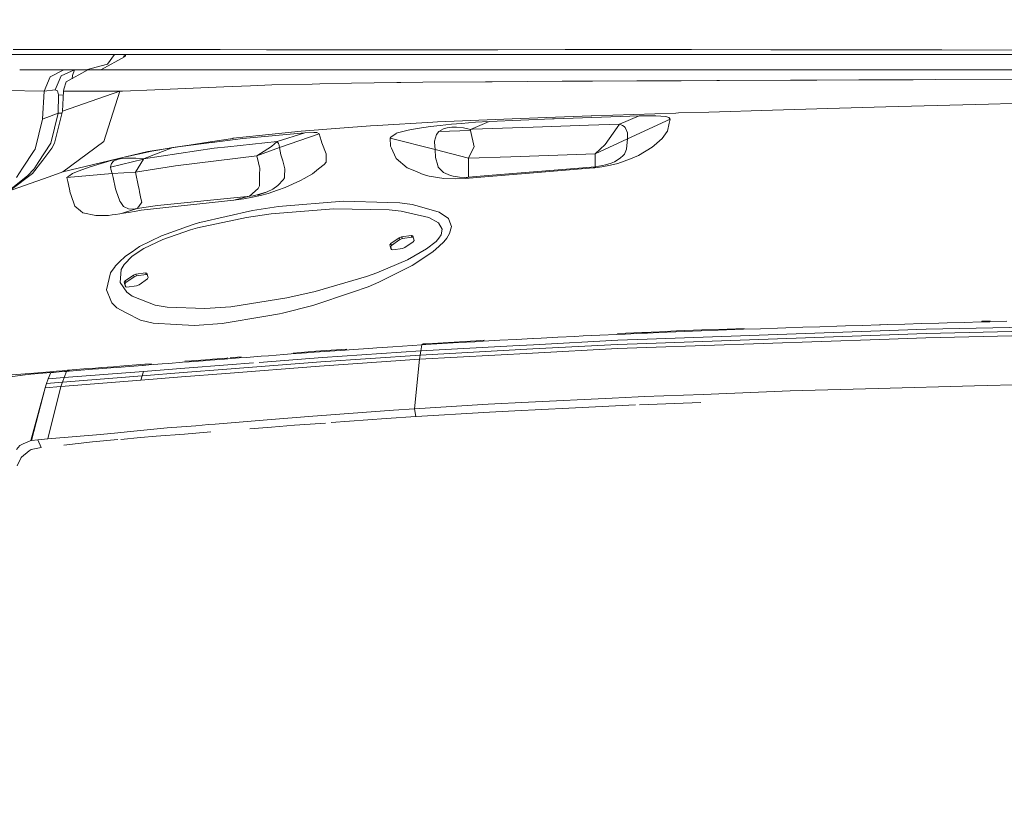
# Model space of a CAD drawing. Units: millimetres. Extents: x -1518 to 1525, y -343 to 4367.
# Drawn here: x -887 to -503, y 2839 to 3150 of the extents above; entities that cross this region are included whole.
import ezdxf

# ---------------------------------------------------------------- set-up
doc = ezdxf.new("R2010")
doc.units = ezdxf.units.MM
doc.layers.add('1', color=7, linetype='Continuous', true_color=0xffffff)
doc.styles.add('blockfont', font='simplex.shx')
doc.dimstyles.get("Standard").update_dxf_attribs({"dimtxt": 0.18, "dimasz": 0.18, "dimexe": 0.18, "dimexo": 0.0625, "dimgap": 0.09, "dimtad": 0, "dimtih": 1, "dimtoh": 1, "dimdec": 4, "dimzin": 0, "dimdsep": 46, "dimtxsty": 'Standard', "dimcen": 0.09, "dimadec": 0, "dimazin": 0, "dimtfac": 1, "dimtdec": 4, "dimtofl": 0, "dimtmove": 0, "dimatfit": 3, "dimfxl": 1, "dimtolj": 1, "dimtzin": 0, "dimarcsym": 0})

# ---------------------------------------------------------------- blocks, each defined once
blk = doc.blocks.new('_U1')
at = {"layer": '1', "color": 18, "lineweight": 13}
for p, q in [((58.393989, 4367.076344), (33.393989, 4367.076344)), ((33.393989, 4367.076344), (33.393989, 4273.326344)), ((290.060656, 4367.076344), (265.060656, 4367.076344)), ((290.060656, 4273.326344), (290.060656, 4367.076344)), ((-1518.455327, 2644.587626), (-1518.455327, 4323.376344)), ((1524.514139, 2644.587387), (1524.514139, 4323.376344)), ((-1518.455327, 4320.201344), (-285.589344, 4320.201344)), ((1524.514139, 4320.201344), (291.648156, 4320.201344)), ((33.393989, 4273.326344), (58.393989, 4273.326344)), ((265.060656, 4273.326344), (290.060656, 4273.326344))]:
    blk.add_line(p, q, dxfattribs=at)
at = {"layer": '1', "color": 18, "lineweight": 70}
for points in [[(-1518.455327, 4320.201344), (-1468.455376, 4333.598804), (-1468.455277, 4306.803885)], [(1524.514139, 4320.201344), (1474.514188, 4306.803885), (1474.514089, 4333.598804)]]:
    blk.add_solid(points, dxfattribs=at)
at = {"layer": '1', "color": 18, "linetype": 'Continuous', "lineweight": 13, "char_height": 50, "attachment_point": 7, "line_spacing_factor": 0.903614, "style": 'blockfont'}
for s, insert in [('\\W1.2899;119.8', (-281.351844, 4281.305511)), ('\\W1.1591;3043', (57.918989, 4281.305511))]:
    blk.add_mtext(s, dxfattribs=dict(at, insert=insert))
blk = doc.blocks.new('_U2')
at = {"layer": '1', "color": 18, "lineweight": 13}
for p, q in [((55.364524, 4047.076344), (30.364524, 4047.076344)), ((30.364524, 4047.076344), (30.364524, 3953.326344)), ((287.03119, 4047.076344), (262.03119, 4047.076344)), ((287.03119, 3953.326344), (287.03119, 4047.076344)), ((-1290.483773, 1542.316665), (-1290.483773, 4003.376344)), ((1290.483654, 1542.316665), (1290.483654, 4003.376344)), ((-1290.483773, 4000.201344), (-288.61881, 4000.201344)), ((1290.483654, 4000.201344), (288.61869, 4000.201344)), ((30.364524, 3953.326344), (55.364524, 3953.326344)), ((262.03119, 3953.326344), (287.03119, 3953.326344))]:
    blk.add_line(p, q, dxfattribs=at)
at = {"layer": '1', "color": 18, "lineweight": 70}
for points in [[(-1290.483773, 4000.201344), (-1240.483822, 4013.598804), (-1240.483724, 3986.803885)], [(1290.483654, 4000.201344), (1240.483703, 3986.803885), (1240.483604, 4013.598804)]]:
    blk.add_solid(points, dxfattribs=at)
at = {"layer": '1', "color": 18, "linetype": 'Continuous', "lineweight": 13, "char_height": 50, "attachment_point": 7, "line_spacing_factor": 0.903614, "style": 'blockfont'}
for s, insert in [('\\W1.2899;101.6', (-284.38131, 3961.305511)), ('\\W1.2570;2581', (54.889524, 3961.305511))]:
    blk.add_mtext(s, dxfattribs=dict(at, insert=insert))

msp = doc.modelspace()

# ---------------------------------------------------------------- linework, layer by layer
at = {"layer": '1', "color": 18, "linetype": 'Continuous', "lineweight": 13}
for p, q in [((-891.937256, 3136.000037), (-873.13807, 3136.000037)), ((-889.201641, 3137.926221), (-874.902308, 3137.934565)), ((-874.902308, 3137.934565), (-870.641589, 3137.947917)), ((-873.13807, 3136.000037), (-853.78021, 3136.000037)), ((-870.641589, 3137.947917), (-855.634689, 3137.994885)), ((-855.634689, 3137.994885), (-844.621181, 3137.989402)), ((-855.049908, 3130.000114), (-845.550716, 3135.308742)), ((-853.78021, 3136.000037), (-823.300064, 3136.000037)), ((-849.738618, 3136.000037), (-852.452219, 3132.321357)), ((-845.975161, 3135.336876), (-846.188952, 3134.952064)), ((-845.753742, 3136.000037), (-845.975161, 3135.336876)), ((-845.29986, 3136.000037), (-845.550716, 3135.308742)), ((-825.200856, 3137.979626), (-844.621181, 3137.989402)), ((-825.200856, 3137.979626), (-808.479846, 3137.945533)), ((-823.300064, 3136.000037), (-806.576967, 3136.000037)), ((-808.479846, 3137.945533), (-790.346801, 3137.908816)), ((-806.576967, 3136.000037), (-783.031583, 3136.000037)), ((-784.918785, 3137.897849), (-790.346801, 3137.908816)), ((-784.918785, 3137.897849), (-759.892881, 3137.881875)), ((-783.031583, 3136.000037), (-758.041978, 3136.000037)), ((-759.892881, 3137.881875), (-754.637957, 3137.884974)), ((-758.041978, 3136.000037), (-730.158865, 3136.000037)), ((-731.956184, 3137.897849), (-754.637957, 3137.884974)), ((-731.956184, 3137.897849), (-705.528498, 3137.910723)), ((-730.158865, 3136.000037), (-698.406518, 3136.000037)), ((-700.126767, 3137.913346), (-705.528498, 3137.910723)), ((-700.126767, 3137.913346), (-673.844576, 3137.938142)), ((-698.406518, 3136.000037), (-664.386094, 3136.000037)), ((-666.016757, 3137.945533), (-673.844576, 3137.938142)), ((-666.016757, 3137.945533), (-636.571646, 3137.941003)), ((-664.386094, 3136.000037), (-623.096585, 3136.000037)), ((-624.610722, 3137.939095), (-636.571646, 3137.941003)), ((-624.610722, 3137.939095), (-593.578637, 3137.910008)), ((-623.096585, 3136.000037), (-576.905608, 3136.000037)), ((-578.291953, 3137.895465), (-593.578637, 3137.910008)), ((-578.291953, 3137.895465), (-544.843495, 3137.848496)), ((-576.905608, 3136.000037), (-525.669813, 3136.000037)), ((-526.922703, 3137.823224), (-544.843495, 3137.848496)), ((-526.922703, 3137.823224), (-490.46126, 3137.766719)), ((-525.669813, 3136.000037), (-468.118787, 3136.000037)), ((-860.796034, 3130.000114), (-852.452219, 3132.321357)), ((-886.686151, 3130.000114), (-885.317326, 3130.000114)), ((-869.187415, 3130.000114), (-885.317326, 3130.000114)), ((-874.826849, 3127.375126), (-877.090156, 3121.684551)), ((-874.826849, 3127.375126), (-874.588609, 3127.497673)), ((-874.588609, 3127.497673), (-869.773567, 3129.975795)), ((-870.476604, 3127.751589), (-872.817755, 3122.23792)), ((-865.301013, 3130.000114), (-870.476604, 3127.751589)), ((-869.773567, 3129.975795), (-869.187415, 3130.000114)), ((-865.301013, 3130.000114), (-869.187415, 3130.000114)), ((-860.102952, 3130.000114), (-868.501186, 3125.303268)), ((-866.111755, 3127.806902), (-866.254525, 3126.559749)), ((-865.301013, 3130.000114), (-866.111755, 3127.806902)), ((-860.796034, 3130.000114), (-865.301013, 3130.000114)), ((-860.796034, 3130.000114), (-860.796034, 3129.612497)), ((-848.718584, 3130.000114), (-860.102952, 3130.000114)), ((-848.718584, 3130.000114), (-825.64342, 3130.000114)), ((-825.64342, 3130.000114), (-799.2419, 3130.000114)), ((-799.2419, 3130.000114), (-765.397131, 3130.000114)), ((-765.397131, 3130.000114), (-731.139362, 3130.000114)), ((-731.139362, 3130.000114), (-696.673572, 3130.000114)), ((-696.673572, 3130.000114), (-659.831464, 3130.000114)), ((-659.831464, 3130.000114), (-623.336613, 3130.000114)), ((-623.336613, 3130.000114), (-581.104755, 3130.000114)), ((-581.104755, 3130.000114), (-533.706725, 3130.000114)), ((-533.706725, 3130.000114), (-481.768847, 3130.000114)), ((-868.501186, 3125.303268), (-869.499385, 3122.462988)), ((-833.996594, 3122.262239), (-806.988358, 3123.388529)), ((-806.988358, 3123.388529), (-796.638608, 3123.820066)), ((-788.355947, 3124.165535), (-796.638608, 3123.820066)), ((-772.521317, 3124.494314), (-788.355947, 3124.165535)), ((-772.521317, 3124.494314), (-769.534826, 3124.556303)), ((-757.28333, 3124.810695), (-769.534826, 3124.556303)), ((-739.545465, 3125.048637), (-757.28333, 3124.810695)), ((-739.545465, 3125.048637), (-737.919688, 3125.070572)), ((-729.342222, 3125.185728), (-737.919688, 3125.070572)), ((-729.342222, 3125.185728), (-704.983354, 3125.404358)), ((-703.327239, 3125.41914), (-704.983354, 3125.404358)), ((-702.345669, 3125.427961), (-703.327239, 3125.41914)), ((-702.345669, 3125.427961), (-675.041795, 3125.600815)), ((-675.041795, 3125.600815), (-665.674567, 3125.645399)), ((-663.209319, 3125.65732), (-665.674567, 3125.645399)), ((-663.209319, 3125.65732), (-645.933092, 3125.739813)), ((-628.602147, 3125.813961), (-645.933092, 3125.739813)), ((-628.602147, 3125.813961), (-614.718854, 3125.873327)), ((-613.660932, 3125.877857), (-614.718854, 3125.873327)), ((-585.90436, 3125.993252), (-613.660932, 3125.877857)), ((-575.634241, 3126.035928), (-585.90436, 3125.993252)), ((-575.634241, 3126.035928), (-559.231222, 3126.105547)), ((-559.231222, 3126.105547), (-538.038015, 3126.195192)), ((-529.361665, 3126.231909), (-538.038015, 3126.195192)), ((-529.361665, 3126.231909), (-498.816609, 3126.344919)), ((-877.090156, 3121.684551), (-892.380178, 3122.000217)), ((-877.090156, 3121.684551), (-877.75141, 3110.866308)), ((-872.817755, 3122.23792), (-877.090156, 3121.684551)), ((-872.817755, 3122.23792), (-871.954322, 3121.872186)), ((-871.954322, 3121.872186), (-871.499419, 3120.246648)), ((-871.499419, 3120.246648), (-871.670663, 3113.185644)), ((-869.673809, 3120.138368), (-871.499419, 3120.246648)), ((-870.03994, 3113.877535), (-869.583905, 3121.675729)), ((-847.59289, 3121.675729), (-870.03994, 3113.877535)), ((-869.583905, 3121.675729), (-869.499385, 3122.462988)), ((-856.943071, 3121.675729), (-869.583905, 3121.675729)), ((-847.59289, 3121.675729), (-856.943071, 3121.675729)), ((-853.879988, 3102.04792), (-847.59289, 3121.675729)), ((-847.5402, 3121.678829), (-847.59289, 3121.675729)), ((-846.565962, 3121.738195), (-847.5402, 3121.678829)), ((-833.996594, 3122.262239), (-846.565962, 3121.738195)), ((-548.737705, 3115.666151), (-571.39039, 3114.992141)), ((-523.792684, 3116.316557), (-548.737705, 3115.666151)), ((-508.706808, 3116.709947), (-523.792684, 3116.316557)), ((-508.706808, 3116.709947), (-499.479175, 3116.950512)), ((-874.994874, 3111.907482), (-877.520859, 3110.946417)), ((-871.670663, 3113.185644), (-874.994874, 3111.907482)), ((-871.670663, 3113.185644), (-874.575436, 3101.490736)), ((-873.159587, 3101.451873), (-870.03994, 3113.877535)), ((-870.234974, 3113.100709), (-871.670663, 3113.185644)), ((-663.686872, 3112.116337), (-681.112885, 3111.484766)), ((-644.952238, 3112.091779), (-678.138077, 3110.963344)), ((-663.449526, 3112.123966), (-663.686872, 3112.116337)), ((-630.631745, 3113.191604), (-663.449526, 3112.123966)), ((-644.952238, 3112.091779), (-652.652383, 3108.896732)), ((-639.854968, 3112.168073), (-644.952238, 3112.091779)), ((-638.530433, 3112.1459), (-639.854968, 3112.168073)), ((-634.554029, 3111.795664), (-638.530433, 3112.1459)), ((-629.663348, 3113.221407), (-630.631745, 3113.191604)), ((-617.843032, 3113.584995), (-629.663348, 3113.221407)), ((-593.014896, 3114.348888), (-617.843032, 3113.584995)), ((-571.39039, 3114.992141), (-593.014896, 3114.348888)), ((-880.67323, 3099.037647), (-877.75141, 3110.866308)), ((-877.75141, 3110.866308), (-877.520859, 3110.946417)), ((-749.847412, 3108.176946), (-761.79713, 3107.254266)), ((-747.234404, 3108.330011), (-749.847412, 3108.176946)), ((-725.431144, 3109.607219), (-747.234404, 3108.330011)), ((-722.634614, 3108.341932), (-726.406872, 3107.890129)), ((-723.676443, 3109.709978), (-725.431144, 3109.607219)), ((-694.591641, 3110.996246), (-723.676443, 3109.709978)), ((-718.261302, 3108.797073), (-722.634614, 3108.341932)), ((-714.287281, 3109.156847), (-718.261302, 3108.797073)), ((-708.796918, 3109.578371), (-714.287281, 3109.156847)), ((-703.500748, 3109.905719), (-710.813999, 3106.836557)), ((-703.500748, 3109.905719), (-708.796918, 3109.578371)), ((-678.756773, 3110.937595), (-703.500748, 3109.905719)), ((-681.112885, 3111.484766), (-694.591641, 3110.996246)), ((-686.311543, 3107.744693), (-664.736331, 3108.483076)), ((-678.756773, 3110.937595), (-678.138077, 3110.963344)), ((-652.652383, 3108.896732), (-664.736331, 3108.483076)), ((-652.652383, 3108.896732), (-653.54836, 3107.498407)), ((-652.652383, 3108.896732), (-651.510239, 3108.304023)), ((-651.510239, 3108.304023), (-650.866687, 3107.969999)), ((-650.866687, 3107.969999), (-650.468111, 3107.558965)), ((-632.897913, 3110.790729), (-649.470627, 3103.167534)), ((-633.437991, 3111.441612), (-634.554029, 3111.795664)), ((-633.980334, 3106.101513), (-633.267522, 3109.18951)), ((-633.437991, 3111.441612), (-632.897913, 3110.790729)), ((-633.267522, 3109.18951), (-632.897913, 3110.790729)), ((-793.191016, 3104.388714), (-803.37435, 3103.327274)), ((-775.460422, 3105.457067), (-799.621701, 3103.252411)), ((-793.191016, 3104.388714), (-776.860833, 3106.090784)), ((-775.460422, 3105.457067), (-786.180019, 3102.068901)), ((-769.824922, 3105.139494), (-785.376728, 3099.702835)), ((-761.79713, 3107.254266), (-776.860833, 3106.090784)), ((-771.885812, 3105.614185), (-775.460422, 3105.457067)), ((-770.793259, 3105.548143), (-771.885812, 3105.614185)), ((-769.824922, 3105.139494), (-770.793259, 3105.548143)), ((-769.824922, 3105.139494), (-769.070029, 3102.442503)), ((-741.824389, 3103.731632), (-739.856541, 3105.249166)), ((-739.782512, 3105.306148), (-739.856541, 3105.249166)), ((-739.782512, 3105.306148), (-735.168219, 3106.520891)), ((-735.168219, 3106.520891), (-731.661797, 3107.140064)), ((-731.661797, 3107.140064), (-726.406872, 3107.890129)), ((-724.815786, 3102.27108), (-724.07037, 3104.796648)), ((-724.07037, 3104.796648), (-723.136246, 3105.952024)), ((-723.136246, 3105.952024), (-721.369505, 3107.033014)), ((-710.728109, 3106.424331), (-723.136246, 3105.952024)), ((-721.369505, 3107.033014), (-719.902217, 3107.465267)), ((-719.902217, 3107.465267), (-718.040168, 3107.691526)), ((-718.040168, 3107.691526), (-716.223061, 3107.683897)), ((-716.223061, 3107.683897), (-713.547707, 3107.38945)), ((-710.813999, 3106.836557), (-713.547707, 3107.38945)), ((-710.064232, 3106.864214), (-710.813999, 3106.836557)), ((-710.813999, 3106.836557), (-710.728109, 3106.424331)), ((-710.728109, 3106.424331), (-709.399223, 3100.045919)), ((-710.064232, 3106.864214), (-690.489531, 3107.589721)), ((-690.489531, 3107.589721), (-686.311543, 3107.744693)), ((-658.286989, 3100.878), (-653.54836, 3107.498407)), ((-650.468111, 3107.558965), (-649.58322, 3105.42345)), ((-649.562478, 3105.187893), (-649.58322, 3105.42345)), ((-649.562478, 3105.187893), (-649.482131, 3104.273557)), ((-649.470627, 3103.167534), (-649.482131, 3104.273557)), ((-634.083033, 3105.956316), (-636.012077, 3103.229284)), ((-633.980334, 3106.101513), (-634.083033, 3105.956316)), ((-879.442453, 3093.943834), (-874.575436, 3101.490736)), ((-873.159587, 3101.451873), (-874.159396, 3099.425792)), ((-869.802177, 3090.23714), (-853.880167, 3102.047443)), ((-853.879988, 3102.04792), (-853.880167, 3102.047443)), ((-820.605993, 3100.698471), (-836.719096, 3098.240137)), ((-811.896861, 3101.667404), (-826.958895, 3099.722147)), ((-826.958895, 3099.722147), (-820.605993, 3100.698471)), ((-812.312543, 3101.963758), (-820.605993, 3100.698471)), ((-803.510666, 3103.306532), (-812.312543, 3101.963758)), ((-811.617672, 3101.703405), (-811.896861, 3101.667404)), ((-811.617672, 3101.703405), (-799.621701, 3103.252411)), ((-805.459678, 3100.006818), (-786.180019, 3102.068901)), ((-803.37435, 3103.327274), (-803.510666, 3103.306532)), ((-787.258267, 3101.120233), (-788.496852, 3100.083828)), ((-786.180019, 3102.068901), (-787.258267, 3101.120233)), ((-786.180019, 3102.068901), (-785.976231, 3101.732731)), ((-785.976231, 3101.732731), (-785.72166, 3101.312399)), ((-785.72166, 3101.312399), (-785.577655, 3101.074695)), ((-785.577655, 3101.074695), (-785.48032, 3100.541591)), ((-785.48032, 3100.541591), (-785.376728, 3099.702835)), ((-768.759549, 3101.617336), (-769.070029, 3102.442503)), ((-768.759549, 3101.617336), (-767.134368, 3097.297907)), ((-742.194116, 3103.446483), (-741.824389, 3103.731632)), ((-742.194116, 3103.446483), (-741.982698, 3100.205421)), ((-742.194116, 3103.446483), (-724.615097, 3099.018335)), ((-724.815786, 3102.27108), (-724.7895, 3101.84431)), ((-724.615097, 3099.018335), (-724.7895, 3101.84431)), ((-649.470627, 3103.167534), (-662.185848, 3097.269058)), ((-662.185848, 3097.269058), (-658.286989, 3100.878)), ((-649.870515, 3099.047661), (-649.470627, 3103.167534)), ((-639.868259, 3099.882126), (-639.07969, 3100.566625)), ((-636.012077, 3103.229284), (-639.07969, 3100.566625)), ((-885.527432, 3091.692209), (-881.007552, 3098.531723)), ((-880.67323, 3099.037647), (-881.007552, 3098.531723)), ((-877.668321, 3094.808817), (-874.159396, 3099.425792)), ((-836.719096, 3098.240137), (-869.802177, 3090.23714)), ((-844.04254, 3096.373558), (-841.1237, 3097.035408)), ((-840.517223, 3097.168445), (-841.1237, 3097.035408)), ((-835.129917, 3098.28186), (-840.517223, 3097.168445)), ((-826.958895, 3099.722147), (-838.442862, 3095.265865)), ((-838.442862, 3095.265865), (-810.751855, 3099.440813)), ((-832.759619, 3098.732233), (-835.129917, 3098.28186)), ((-826.958895, 3099.722147), (-832.759619, 3098.732233)), ((-825.864792, 3092.628002), (-794.154763, 3096.484184)), ((-810.751855, 3099.440813), (-805.459678, 3100.006818)), ((-788.496852, 3100.083828), (-794.154763, 3096.484184)), ((-785.376728, 3099.702835), (-794.154763, 3096.484184)), ((-794.154763, 3096.484184), (-793.487608, 3093.712091)), ((-785.376728, 3099.702835), (-784.731805, 3096.946716)), ((-784.731805, 3096.946716), (-784.056664, 3094.561815)), ((-767.134368, 3097.297907), (-767.142057, 3096.21787)), ((-741.982698, 3100.205421), (-741.652608, 3099.477291)), ((-741.652608, 3099.477291), (-739.943564, 3095.706939)), ((-724.615097, 3099.018335), (-711.58272, 3095.52598)), ((-724.454522, 3095.909357), (-724.615097, 3099.018335)), ((-711.58272, 3095.52598), (-710.235119, 3098.315477)), ((-709.399223, 3100.045919), (-710.235119, 3098.315477)), ((-662.185848, 3097.269058), (-695.000708, 3096.120357)), ((-662.170053, 3094.401836), (-662.185848, 3097.269058)), ((-651.266336, 3096.652269), (-652.346015, 3095.553636)), ((-650.716722, 3097.211361), (-651.266336, 3096.652269)), ((-649.870515, 3099.047661), (-650.716722, 3097.211361)), ((-645.296395, 3096.679926), (-648.353457, 3095.297336)), ((-639.868259, 3099.882126), (-645.296395, 3096.679926)), ((-881.648242, 3089.571953), (-877.668321, 3094.808817)), ((-879.442453, 3093.943834), (-880.798161, 3091.841697)), ((-854.914963, 3093.549251), (-859.24542, 3092.216015)), ((-854.914963, 3093.549251), (-852.263808, 3094.297647)), ((-850.429595, 3094.790697), (-852.263808, 3094.297647)), ((-851.248801, 3092.227459), (-850.913942, 3093.557834)), ((-851.22335, 3092.067003), (-838.442802, 3095.225811)), ((-850.913942, 3093.557834), (-850.067854, 3094.391823)), ((-848.270357, 3095.347881), (-850.429595, 3094.790697)), ((-850.067854, 3094.391823), (-849.364042, 3094.766617)), ((-849.364042, 3094.766617), (-848.808825, 3094.977379)), ((-848.808825, 3094.977379), (-848.0919, 3095.181226)), ((-846.406579, 3095.810175), (-848.270357, 3095.347881)), ((-848.0919, 3095.181226), (-847.423136, 3095.32237)), ((-847.423136, 3095.32237), (-846.514463, 3095.458746)), ((-846.514463, 3095.458746), (-845.308363, 3095.567226)), ((-844.04254, 3096.373558), (-846.406579, 3095.810175)), ((-845.308363, 3095.567226), (-845.047176, 3095.58177)), ((-845.047176, 3095.58177), (-842.586815, 3095.60132)), ((-842.586815, 3095.60132), (-841.431737, 3095.549345)), ((-838.442802, 3095.225811), (-841.550708, 3090.12413)), ((-838.442862, 3095.265865), (-841.431737, 3095.549345)), ((-838.442862, 3095.265865), (-838.442802, 3095.225811)), ((-825.864792, 3092.628002), (-831.646562, 3091.705084)), ((-793.487608, 3093.712091), (-793.089449, 3092.057705)), ((-784.056664, 3094.561815), (-783.174574, 3091.446399)), ((-767.823815, 3093.159198), (-770.040333, 3091.383218)), ((-767.157614, 3094.034195), (-767.823815, 3093.159198)), ((-767.142057, 3096.21787), (-767.157614, 3094.034195)), ((-739.943564, 3095.706939), (-739.81303, 3095.41893)), ((-735.462427, 3091.850519), (-739.81303, 3095.41893)), ((-723.548472, 3092.676401), (-724.454522, 3095.909357)), ((-723.548472, 3092.676401), (-723.385274, 3092.094183)), ((-695.000708, 3096.120357), (-711.58272, 3095.52598)), ((-711.536109, 3090.042829), (-711.58272, 3095.52598)), ((-662.15837, 3092.279195), (-662.170053, 3094.401836)), ((-659.257889, 3092.672348), (-660.72613, 3092.406988)), ((-659.543157, 3092.179775), (-656.116247, 3092.830419)), ((-658.076823, 3092.961073), (-659.257889, 3092.672348)), ((-655.950844, 3093.659401), (-658.076823, 3092.961073)), ((-653.350115, 3093.547582), (-656.116247, 3092.830419)), ((-654.652834, 3094.212293), (-655.950844, 3093.659401)), ((-652.346015, 3095.553636), (-654.652834, 3094.212293)), ((-648.353457, 3095.297336), (-653.350115, 3093.547582)), ((-881.648242, 3089.571953), (-890.203714, 3083.219051)), ((-890.046179, 3083.604335), (-883.480728, 3088.875532)), ((-887.937427, 3088.045358), (-885.527432, 3091.692209)), ((-883.480728, 3088.875532), (-881.133556, 3091.321468)), ((-883.480728, 3088.875532), (-883.473873, 3088.871002)), ((-883.070757, 3088.515658), (-883.473873, 3088.871002)), ((-881.133556, 3091.321468), (-880.798161, 3091.841697)), ((-869.802177, 3090.23714), (-875.121355, 3088.341474)), ((-868.24739, 3088.057995), (-850.587666, 3089.647293)), ((-867.471874, 3088.612318), (-866.117299, 3089.580536)), ((-866.117299, 3089.580536), (-863.829851, 3090.574741)), ((-863.829851, 3090.574741), (-859.24542, 3092.216015)), ((-851.22335, 3092.067003), (-851.248801, 3092.227459)), ((-851.0952, 3091.258526), (-851.22335, 3092.067003)), ((-851.0952, 3091.258526), (-850.587666, 3089.647293)), ((-850.587666, 3089.647293), (-841.550708, 3090.12413)), ((-850.587666, 3089.647293), (-850.249887, 3088.043928)), ((-831.646562, 3091.705084), (-841.550708, 3090.12413)), ((-841.550708, 3090.12413), (-840.267837, 3084.378481)), ((-793.1602, 3084.741354), (-793.084085, 3088.931083)), ((-793.031693, 3091.817617), (-793.089449, 3092.057705)), ((-793.031693, 3091.817617), (-793.084085, 3088.931083)), ((-783.358037, 3088.463306), (-783.174574, 3091.446399)), ((-772.401333, 3089.491367), (-775.655687, 3087.654352)), ((-772.401333, 3089.491367), (-770.040333, 3091.383218)), ((-732.488453, 3090.59596), (-735.462427, 3091.850519)), ((-729.216456, 3089.215517), (-732.488453, 3090.59596)), ((-726.864755, 3088.589191), (-729.216456, 3089.215517)), ((-721.381843, 3089.980602), (-723.385274, 3092.094183)), ((-718.590915, 3088.763475), (-721.381843, 3089.980602)), ((-717.553496, 3088.509798), (-718.590915, 3088.763475)), ((-711.533904, 3089.789629), (-711.536109, 3090.042829)), ((-711.52699, 3088.800192), (-711.533904, 3089.789629)), ((-711.522698, 3088.187933), (-711.52699, 3088.800192)), ((-703.922689, 3088.83357), (-711.522698, 3088.187933)), ((-687.710822, 3089.746237), (-705.189288, 3088.304281)), ((-662.148297, 3092.246294), (-703.922689, 3088.83357)), ((-662.849426, 3091.797352), (-687.710822, 3089.746237)), ((-662.849426, 3091.797352), (-662.148297, 3092.246294)), ((-662.281871, 3091.845989), (-662.849426, 3091.797352)), ((-662.281871, 3091.845989), (-659.543157, 3092.179775)), ((-662.156463, 3092.273235), (-662.15837, 3092.279195)), ((-662.148297, 3092.246294), (-662.156463, 3092.273235)), ((-661.903739, 3092.267275), (-662.148297, 3092.246294)), ((-660.72613, 3092.406988), (-661.903739, 3092.267275)), ((-875.121355, 3088.341474), (-889.617622, 3083.175659)), ((-868.24739, 3088.057995), (-867.471874, 3088.612318)), ((-867.883325, 3086.437702), (-868.24739, 3088.057995)), ((-867.271602, 3083.469629), (-867.883325, 3086.437702)), ((-849.272966, 3083.68802), (-850.249887, 3088.043928)), ((-785.911441, 3084.861278), (-783.757389, 3087.233066)), ((-783.619165, 3087.50391), (-783.757389, 3087.233066)), ((-783.38933, 3087.954282), (-783.619165, 3087.50391)), ((-783.358037, 3088.463306), (-783.38933, 3087.954282)), ((-777.139127, 3086.816787), (-783.135116, 3084.132433)), ((-775.655687, 3087.654352), (-777.139127, 3086.816787)), ((-726.864755, 3088.589191), (-721.190453, 3087.667942)), ((-721.190453, 3087.667942), (-716.643214, 3087.467432)), ((-715.076983, 3088.163137), (-717.553496, 3088.509798)), ((-716.643214, 3087.467432), (-712.929249, 3087.639332)), ((-713.114083, 3088.104963), (-715.076983, 3088.163137)), ((-711.522698, 3088.187933), (-713.114083, 3088.104963)), ((-705.189288, 3088.304281), (-712.929249, 3087.639332)), ((-712.929249, 3087.639332), (-711.522698, 3088.187933)), ((-867.271602, 3083.469629), (-866.971552, 3082.013845)), ((-866.971552, 3082.013845), (-866.758525, 3081.418514)), ((-866.758525, 3081.418514), (-865.116239, 3076.829433)), ((-849.272966, 3083.68802), (-849.001825, 3082.871198)), ((-847.667634, 3078.852176), (-849.001825, 3082.871198)), ((-840.267837, 3084.378481), (-840.084255, 3083.556175)), ((-840.084255, 3083.556175), (-839.878798, 3082.515478)), ((-839.362025, 3079.89788), (-839.878798, 3082.515478)), ((-796.99558, 3080.785274), (-793.667972, 3083.777427)), ((-794.485748, 3081.100702), (-795.651555, 3080.909252)), ((-793.423891, 3081.336975), (-794.485748, 3081.100702)), ((-790.080607, 3082.457542), (-794.014692, 3081.237554)), ((-793.667972, 3083.777427), (-793.1602, 3084.741354)), ((-792.400599, 3081.618547), (-793.423891, 3081.336975)), ((-792.708695, 3081.028938), (-789.743364, 3081.844806)), ((-791.109145, 3082.050323), (-792.400599, 3081.618547)), ((-790.080607, 3082.457542), (-791.109145, 3082.050323)), ((-787.855029, 3083.558082), (-790.080607, 3082.457542)), ((-786.036551, 3083.047151), (-789.743364, 3081.844806)), ((-785.911441, 3084.861278), (-787.855029, 3083.558082)), ((-783.135116, 3084.132433), (-786.036551, 3083.047151)), ((-847.234987, 3078.244594), (-847.667634, 3078.852176)), ((-846.985996, 3077.894926), (-847.234986, 3078.244592)), ((-846.985996, 3077.894926), (-846.132815, 3076.696634)), ((-839.072645, 3078.432083), (-840.233445, 3076.722383)), ((-839.362025, 3079.89788), (-839.072645, 3078.432083)), ((-803.126335, 3079.240799), (-839.283407, 3075.257063)), ((-797.885597, 3080.694437), (-832.944393, 3077.116966)), ((-803.126335, 3079.240799), (-796.99558, 3080.785274)), ((-803.126335, 3079.240799), (-799.198091, 3079.707145)), ((-799.198091, 3079.707145), (-795.798421, 3080.318212)), ((-797.885597, 3080.694437), (-796.99558, 3080.785274)), ((-796.99558, 3080.785274), (-795.651555, 3080.909252)), ((-795.798421, 3080.318212), (-792.708695, 3081.028938)), ((-785.74127, 3076.678991), (-760.295451, 3078.769207)), ((-760.295451, 3078.769207), (-743.088782, 3078.269243)), ((-743.088782, 3078.269243), (-738.411069, 3078.133344)), ((-738.411069, 3078.133344), (-733.61063, 3077.501535)), ((-730.704546, 3076.704025), (-733.61063, 3077.501535)), ((-863.015711, 3075.023412), (-865.116239, 3076.829433)), ((-862.082303, 3074.220895), (-863.015711, 3075.023412)), ((-856.952071, 3073.191166), (-862.082303, 3074.220895)), ((-852.065146, 3073.282957), (-850.662149, 3073.472435)), ((-850.662129, 3073.472437), (-849.24011, 3073.664484)), ((-849.240099, 3073.664486), (-847.614922, 3073.883969)), ((-847.614897, 3073.883973), (-847.016156, 3073.964834)), ((-847.016156, 3073.964834), (-846.179881, 3074.225574)), ((-846.190579, 3074.102778), (-847.016156, 3073.964834)), ((-846.190531, 3074.102786), (-846.190572, 3074.10278)), ((-844.237983, 3074.429035), (-846.190528, 3074.102787)), ((-846.179874, 3074.225576), (-846.179832, 3074.225589)), ((-846.179829, 3074.22559), (-840.787053, 3075.906992)), ((-845.970697, 3076.62662), (-846.132815, 3076.696634)), ((-845.970651, 3076.6266), (-845.970679, 3076.626613)), ((-844.180167, 3075.853347), (-845.970648, 3076.626599)), ((-841.211021, 3074.934959), (-844.237983, 3074.429035)), ((-842.481554, 3075.737953), (-844.180167, 3075.853347)), ((-840.787053, 3075.906992), (-842.481554, 3075.737953)), ((-839.283407, 3075.257063), (-841.211021, 3074.934959)), ((-832.944393, 3077.116966), (-840.787053, 3075.906992)), ((-840.787053, 3075.906992), (-840.233445, 3076.722383)), ((-816.398323, 3070.516824), (-795.912266, 3075.122833)), ((-798.192859, 3072.496652), (-788.552642, 3073.90809)), ((-795.912266, 3075.122833), (-785.74127, 3076.678991)), ((-788.552642, 3073.90809), (-764.065146, 3075.867176)), ((-764.065146, 3075.867176), (-742.582798, 3075.428247)), ((-742.582798, 3075.428247), (-737.804353, 3074.907064)), ((-737.804353, 3074.907064), (-727.030933, 3072.476148)), ((-722.96077, 3074.579), (-730.704546, 3076.704025)), ((-722.96077, 3074.579), (-719.377875, 3072.011947)), ((-856.952071, 3073.191166), (-852.065146, 3073.282957)), ((-831.374049, 3065.350294), (-819.374502, 3069.645405)), ((-819.374502, 3069.645405), (-816.476107, 3070.494175)), ((-817.311525, 3068.387747), (-798.192859, 3072.496652)), ((-816.476107, 3070.494175), (-816.398323, 3070.516824)), ((-727.030933, 3072.476148), (-723.251104, 3070.376873)), ((-723.251104, 3070.376873), (-721.816301, 3067.937374)), ((-718.851328, 3070.641279), (-719.377875, 3072.011947)), ((-718.213141, 3068.980217), (-718.851328, 3070.641279)), ((-830.857515, 3063.909054), (-820.047975, 3067.6198)), ((-817.311525, 3068.387747), (-820.047975, 3067.6198)), ((-721.816301, 3067.937374), (-722.260892, 3065.693378)), ((-719.98173, 3064.431905), (-718.934894, 3066.152095)), ((-718.213141, 3068.980217), (-718.934894, 3066.152095)), ((-839.921117, 3061.103105), (-831.374049, 3065.350294)), ((-838.255703, 3060.348272), (-830.857515, 3063.909054)), ((-741.850615, 3062.253952), (-742.211282, 3061.726808)), ((-738.592446, 3064.517021), (-741.850615, 3062.253952)), ((-741.850615, 3062.253952), (-741.570115, 3061.581134)), ((-738.311946, 3063.844204), (-741.570115, 3061.581134)), ((-738.592446, 3064.517021), (-737.663627, 3064.885616)), ((-738.592446, 3064.517021), (-738.311946, 3063.844204)), ((-738.311946, 3063.844204), (-737.383127, 3064.212799)), ((-733.881176, 3065.416097), (-737.663627, 3064.885616)), ((-737.663627, 3064.885616), (-737.383127, 3064.212799)), ((-737.383127, 3064.212799), (-733.600736, 3064.74328)), ((-733.149409, 3062.997579), (-736.407578, 3060.73451)), ((-733.881176, 3065.416097), (-733.313024, 3065.257549)), ((-733.881176, 3065.416097), (-733.600736, 3064.74328)), ((-733.116484, 3064.607956), (-733.600736, 3064.74328)), ((-733.313024, 3065.257549), (-732.788742, 3063.524723)), ((-733.149409, 3062.997579), (-732.788742, 3063.524723)), ((-727.962911, 3060.157776), (-724.216402, 3063.132047)), ((-724.216402, 3063.132047), (-723.12814, 3064.340114)), ((-722.260892, 3065.693378), (-723.12814, 3064.340114)), ((-722.975135, 3061.305284), (-721.238196, 3062.888622)), ((-721.238196, 3062.888622), (-719.98173, 3064.431905)), ((-842.855513, 3059.100866), (-845.360577, 3057.391405)), ((-839.921117, 3061.103105), (-842.855513, 3059.100866)), ((-842.741728, 3057.31678), (-838.255703, 3060.348272)), ((-742.211282, 3061.726808), (-741.930783, 3061.053991)), ((-741.687, 3059.99422), (-742.211282, 3061.726808)), ((-741.930783, 3061.053991), (-741.570115, 3061.581134)), ((-741.930783, 3061.053991), (-741.603002, 3059.97078)), ((-741.118848, 3059.835672), (-741.687, 3059.99422)), ((-741.118848, 3059.835672), (-737.336397, 3060.366153)), ((-736.407578, 3060.73451), (-737.336397, 3060.366153)), ((-727.962911, 3060.157776), (-735.388815, 3055.968523)), ((-725.430012, 3059.067726), (-733.557999, 3053.676605)), ((-725.430012, 3059.067726), (-722.975135, 3061.305284)), ((-849.393686, 3053.46663), (-847.858235, 3054.960837)), ((-847.858233, 3054.960839), (-847.858218, 3054.960853)), ((-847.858217, 3054.960854), (-845.360577, 3057.391405)), ((-845.909715, 3054.118633), (-842.741728, 3057.31678)), ((-735.388815, 3055.968523), (-747.343957, 3050.896167)), ((-852.826416, 3044.269323), (-851.232423, 3050.795981)), ((-851.232417, 3050.796008), (-851.207256, 3050.899028)), ((-851.207256, 3050.899028), (-849.47902, 3053.383588)), ((-849.47902, 3053.383588), (-849.393694, 3053.466623)), ((-847.515047, 3047.094345), (-847.098768, 3052.171945)), ((-847.098768, 3052.171945), (-845.909715, 3054.118633)), ((-841.379046, 3050.341844), (-842.307866, 3049.973249)), ((-841.379046, 3050.341844), (-837.596655, 3050.872087)), ((-841.379046, 3050.341844), (-841.098607, 3049.668789)), ((-837.596655, 3050.872087), (-837.028444, 3050.713539)), ((-837.596655, 3050.872087), (-837.316155, 3050.19927)), ((-837.028444, 3050.713539), (-836.504161, 3048.980951)), ((-751.309872, 3049.46804), (-747.343957, 3050.896167)), ((-733.557999, 3053.676605), (-746.496856, 3047.216892)), ((-844.825447, 3043.272733), (-847.515047, 3047.094345)), ((-845.566034, 3047.71018), (-845.926702, 3047.183037)), ((-845.926702, 3047.183037), (-845.646262, 3046.510219)), ((-845.40242, 3045.450449), (-845.926702, 3047.183037)), ((-845.285594, 3047.037363), (-845.646262, 3046.510219)), ((-845.646262, 3046.510219), (-845.318525, 3045.427002)), ((-845.566034, 3047.71018), (-842.307866, 3049.973249)), ((-845.566034, 3047.71018), (-845.285594, 3047.037363)), ((-842.027426, 3049.300432), (-845.285594, 3047.037363)), ((-842.307866, 3049.973249), (-842.027426, 3049.300432)), ((-842.027426, 3049.300432), (-841.098607, 3049.668789)), ((-841.098607, 3049.668789), (-837.316155, 3050.19927)), ((-836.864829, 3048.453808), (-840.122998, 3046.190738)), ((-837.316155, 3050.19927), (-836.831936, 3050.064144)), ((-836.864829, 3048.453808), (-836.504161, 3048.980951)), ((-751.309872, 3049.46804), (-771.350682, 3043.575048)), ((-746.496856, 3047.216892), (-750.774562, 3045.418501)), ((-852.826416, 3044.269323), (-851.123154, 3040.119171)), ((-844.834268, 3045.291662), (-845.40242, 3045.450449)), ((-844.834268, 3045.291662), (-841.051817, 3045.822143)), ((-842.794299, 3041.769266), (-844.825447, 3043.272733)), ((-840.122998, 3046.190738), (-841.051817, 3045.822143)), ((-771.350682, 3043.575048), (-782.428801, 3041.08572)), ((-772.336066, 3038.082838), (-756.872177, 3043.344021)), ((-750.774562, 3045.418501), (-756.872177, 3043.344021)), ((-851.123154, 3040.119171), (-850.736141, 3039.176225)), ((-848.822474, 3037.162065), (-850.736141, 3039.176225)), ((-833.825052, 3038.264751), (-842.794299, 3041.769266)), ((-804.369152, 3037.651539), (-782.428801, 3041.08572)), ((-845.198214, 3035.312652), (-848.822474, 3037.162065)), ((-839.583576, 3032.447576), (-845.198214, 3035.312652)), ((-829.18185, 3037.422657), (-833.825052, 3038.264751)), ((-814.435422, 3036.90505), (-829.18185, 3037.422657)), ((-804.369152, 3037.651539), (-814.435422, 3036.90505)), ((-784.175515, 3035.073042), (-785.266936, 3034.887552)), ((-772.336066, 3038.082838), (-784.175515, 3035.073042)), ((-834.571958, 3031.264782), (-839.583576, 3032.447576)), ((-834.571958, 3031.264782), (-825.574458, 3030.734777)), ((-807.655156, 3031.08406), (-790.695965, 3033.96511)), ((-790.695965, 3033.96511), (-785.266936, 3034.887552)), ((-534.697652, 3031.059265), (-528.066695, 3031.246662)), ((-532.980621, 3028.819322), (-423.21355, 3031.249688)), ((-528.066695, 3031.246662), (-524.75065, 3031.33893)), ((-524.75065, 3031.33893), (-518.117368, 3031.51989)), ((-511.482716, 3031.696796), (-518.117368, 3031.51989)), ((-511.482716, 3031.696796), (-508.164883, 3031.784057)), ((-507.981837, 3032.119035), (-511.298418, 3032.032013)), ((-508.164883, 3031.784057), (-501.528144, 3031.956434)), ((-825.574458, 3030.734777), (-818.523943, 3030.319214)), ((-807.655156, 3031.08406), (-818.523943, 3030.319214)), ((-653.459013, 3027.183771), (-650.179982, 3027.330637)), ((-650.179982, 3027.330637), (-643.966556, 3027.602672)), ((-643.966556, 3027.602672), (-643.613994, 3027.617931)), ((-643.882096, 3027.277946), (-641.710818, 3027.370214)), ((-643.613994, 3027.617931), (-637.03841, 3027.896642)), ((-550.895154, 3028.187036), (-641.866803, 3024.976253)), ((-641.710818, 3027.370214), (-637.295425, 3027.557611)), ((-630.701125, 3027.828693), (-637.295425, 3027.557611)), ((-637.03841, 3027.896642), (-630.454302, 3028.167009)), ((-630.701125, 3027.828693), (-627.401471, 3027.961254)), ((-630.454302, 3028.167009), (-627.159417, 3028.299093)), ((-627.401471, 3027.961254), (-620.797575, 3028.220415)), ((-627.159417, 3028.299093), (-620.564282, 3028.557539)), ((-620.797575, 3028.220415), (-614.188373, 3028.471946)), ((-620.564282, 3028.557539), (-613.962948, 3028.808593)), ((-614.188373, 3028.471946), (-610.882044, 3028.595209)), ((-610.660255, 3028.931379), (-613.962948, 3028.808593)), ((-610.882044, 3028.595209), (-604.266346, 3028.83625)), ((-610.660255, 3028.931379), (-604.051054, 3029.171943)), ((-604.266346, 3028.83625), (-597.647309, 3029.070854)), ((-597.647309, 3029.070854), (-591.025531, 3029.299259)), ((-591.025531, 3029.299259), (-587.713838, 3029.411316)), ((-587.713838, 3029.411316), (-581.089258, 3029.631376)), ((-581.089258, 3029.631376), (-574.463606, 3029.847145)), ((-574.463606, 3029.847145), (-567.837238, 3030.05886)), ((-567.837238, 3030.05886), (-564.523876, 3030.163288)), ((-564.523876, 3030.163288), (-557.896674, 3030.369281)), ((-557.896674, 3030.369281), (-551.269233, 3030.57146)), ((-551.269233, 3030.57146), (-550.76611, 3030.586481)), ((-532.980621, 3028.819322), (-550.895154, 3028.187036)), ((-550.76611, 3030.586481), (-547.955394, 3030.671119)), ((-547.955394, 3030.671119), (-541.327119, 3030.867099)), ((-541.327119, 3030.867099), (-534.697652, 3031.059265)), ((-367.899835, 3029.19507), (-533.104658, 3025.539875)), ((-533.047616, 3027.189016), (-367.830008, 3030.84588)), ((-727.731407, 3023.205518), (-721.397698, 3023.59724)), ((-721.865535, 3023.241043), (-715.478301, 3023.626089)), ((-721.397698, 3023.59724), (-715.032458, 3023.980379)), ((-715.478301, 3023.626089), (-709.063351, 3024.002075)), ((-715.032458, 3023.980379), (-708.638489, 3024.354696)), ((-709.063351, 3024.002075), (-705.846429, 3024.186849)), ((-708.638489, 3024.354696), (-705.4317, 3024.538517)), ((-705.846429, 3024.186849), (-699.395061, 3024.549961)), ((-699.395061, 3024.549961), (-692.922473, 3024.904012)), ((-692.922473, 3024.904012), (-686.430871, 3025.249242)), ((-686.430871, 3025.249242), (-686.320186, 3025.254965)), ((-686.320186, 3025.254965), (-683.178544, 3025.418281)), ((-686.265945, 3022.798776), (-653.295636, 3024.572849)), ((-676.661849, 3025.750398), (-683.178544, 3025.418281)), ((-676.661849, 3025.750398), (-670.130253, 3026.073456)), ((-670.130253, 3026.073456), (-666.859329, 3026.231527)), ((-666.859329, 3026.231527), (-660.308123, 3026.541471)), ((-660.308123, 3026.541471), (-653.745353, 3026.842594)), ((-653.745353, 3026.842594), (-650.460005, 3026.989937)), ((-641.866803, 3024.976253), (-653.295636, 3024.572849)), ((-650.460005, 3026.989937), (-643.882096, 3027.277946)), ((-642.143607, 3021.688699), (-551.114023, 3024.903774)), ((-551.008642, 3026.554823), (-642.009914, 3023.341894)), ((-551.114023, 3024.903774), (-533.104658, 3025.539875)), ((-533.047616, 3027.189016), (-551.008642, 3026.554823)), ((-780.721426, 3019.195795), (-774.764419, 3019.641876)), ((-780.022323, 3019.577741), (-774.092317, 3020.020008)), ((-774.764419, 3019.641876), (-771.765471, 3019.863844)), ((-771.10666, 3020.240307), (-774.092317, 3020.020008)), ((-771.765471, 3019.863844), (-765.728474, 3020.305156)), ((-771.10666, 3020.240307), (-765.095711, 3020.678281)), ((-730.182528, 3020.43581), (-768.519044, 3017.814636)), ((-765.728474, 3020.305156), (-759.64272, 3020.741701)), ((-765.095711, 3020.678281), (-759.035408, 3021.111488)), ((-759.64272, 3020.741701), (-756.582677, 3020.957946)), ((-756.582677, 3020.957946), (-750.430048, 3021.385669)), ((-750.430048, 3021.385669), (-747.338414, 3021.596908)), ((-747.338414, 3021.596908), (-741.125822, 3022.014141)), ((-729.80684, 3022.747755), (-741.125822, 3022.014141)), ((-686.451674, 3021.159172), (-730.434, 3018.790006)), ((-730.434, 3018.790006), (-730.182528, 3020.43581)), ((-729.80684, 3022.747755), (-730.182528, 3020.43581)), ((-694.215172, 3022.371062), (-730.182528, 3020.43581)), ((-729.311466, 3023.106098), (-729.80684, 3022.747755)), ((-729.80684, 3022.747755), (-729.806244, 3022.747755)), ((-728.222251, 3022.847414), (-729.806244, 3022.747755)), ((-729.30944, 3023.106098), (-729.311466, 3023.106098)), ((-727.731407, 3023.205518), (-729.30944, 3023.106098)), ((-728.222251, 3022.847414), (-721.865535, 3023.241043)), ((-686.265945, 3022.798776), (-694.215172, 3022.371062)), ((-686.627328, 3019.500732), (-653.452575, 3021.289348)), ((-686.451674, 3021.159172), (-653.378069, 3022.940635)), ((-653.452575, 3021.289348), (-642.143607, 3021.688699)), ((-642.009914, 3023.341894), (-653.378069, 3022.940635)), ((-828.52, 3015.53607), (-823.218226, 3015.943765)), ((-823.218226, 3015.943765), (-820.529938, 3016.149759)), ((-822.296262, 3016.370058), (-819.623768, 3016.572475)), ((-820.529938, 3016.149759), (-815.081239, 3016.566038)), ((-819.623768, 3016.572475), (-814.206481, 3016.981363)), ((-815.081239, 3016.566038), (-812.323093, 3016.7768)), ((-811.463773, 3017.188549), (-814.206481, 3016.981363)), ((-812.323093, 3016.7768), (-806.742787, 3017.203569)), ((-811.463773, 3017.188549), (-805.913925, 3017.608404)), ((-806.742787, 3017.203569), (-805.42022, 3017.305135)), ((-805.913925, 3017.608404), (-805.428905, 3017.645329)), ((-805.879712, 3013.313055), (-769.150674, 3016.136884)), ((-801.083088, 3017.638206), (-805.42022, 3017.305135)), ((-804.570436, 3017.710685), (-800.284088, 3018.03708)), ((-801.083088, 3017.638206), (-798.225343, 3017.858267)), ((-798.225343, 3017.858267), (-792.45621, 3018.301964)), ((-793.192089, 3015.927081), (-768.519044, 3017.814636)), ((-792.45621, 3018.301964), (-789.546311, 3018.525123)), ((-789.546311, 3018.525123), (-783.678234, 3018.972158)), ((-783.678234, 3018.972158), (-780.721426, 3019.195795)), ((-730.675101, 3017.125606), (-769.763827, 3014.441013)), ((-730.434, 3018.790006), (-769.150674, 3016.136884)), ((-730.675101, 3017.125606), (-732.61112, 2997.846365)), ((-686.627328, 3019.500732), (-730.675101, 3017.125606)), ((-730.675101, 3017.125606), (-730.434, 3018.790006)), ((-874.558687, 3011.919737), (-882.369757, 3011.263847)), ((-873.387337, 3012.428522), (-881.161809, 3011.776447)), ((-875.521064, 3009.462595), (-874.558687, 3011.919737)), ((-873.387337, 3012.428522), (-874.558687, 3011.919737)), ((-874.557316, 3011.919975), (-874.558687, 3011.919737)), ((-873.488486, 3011.999607), (-874.557316, 3011.919975)), ((-871.334612, 3012.17556), (-873.488486, 3011.999607)), ((-873.376727, 3012.429237), (-873.387337, 3012.428522)), ((-872.312665, 3012.506246), (-873.376727, 3012.429237)), ((-872.312665, 3012.506246), (-870.167911, 3012.678623)), ((-871.334612, 3012.17556), (-869.155824, 3012.352466)), ((-870.167911, 3012.678623), (-867.998421, 3012.851715)), ((-838.340878, 3012.429714), (-869.381845, 3009.970903)), ((-868.445933, 3012.409687), (-869.381845, 3009.970903)), ((-868.445933, 3012.409687), (-869.155824, 3012.352466)), ((-867.29008, 3012.907982), (-868.445933, 3012.409687)), ((-867.33675, 3012.499571), (-868.445933, 3012.409687)), ((-867.29008, 3012.907982), (-867.998421, 3012.851715)), ((-862.835765, 3012.860775), (-867.33675, 3012.499571)), ((-866.189182, 3012.995243), (-867.29008, 3012.907982)), ((-861.708701, 3013.348341), (-866.189182, 3012.995243)), ((-862.835765, 3012.860775), (-858.233154, 3013.226032)), ((-857.127607, 3013.705492), (-861.708701, 3013.348341)), ((-858.233154, 3013.226032), (-855.894148, 3013.410568)), ((-854.799747, 3013.885736), (-857.127607, 3013.705492)), ((-855.894148, 3013.410568), (-851.140797, 3013.782978)), ((-850.069284, 3014.250278), (-854.799747, 3013.885736)), ((-851.140797, 3013.782978), (-848.726809, 3013.97109)), ((-850.069284, 3014.250278), (-847.667158, 3014.434337)), ((-848.726809, 3013.97109), (-843.823791, 3014.352083)), ((-847.667158, 3014.434337), (-842.788815, 3014.807701)), ((-843.823791, 3014.352083), (-838.82165, 3014.739752)), ((-837.812543, 3015.18774), (-842.788815, 3014.807701)), ((-838.905334, 3010.724783), (-838.340878, 3012.429714)), ((-838.905334, 3010.724783), (-838.340878, 3012.429714)), ((-838.905334, 3010.724783), (-822.893143, 3012.00509)), ((-838.82165, 3014.739752), (-838.550866, 3014.760732)), ((-836.283743, 3014.936208), (-838.550866, 3014.760732)), ((-838.340878, 3012.429714), (-822.245359, 3013.704538)), ((-837.812543, 3015.18774), (-837.531865, 3015.209198)), ((-837.531865, 3015.209198), (-835.288048, 3015.380382)), ((-836.283743, 3014.936208), (-831.132889, 3015.334367)), ((-831.132889, 3015.334367), (-828.52, 3015.53607)), ((-805.879772, 3013.313055), (-822.893143, 3012.00509)), ((-805.430651, 3014.990806), (-822.245359, 3013.704538)), ((-806.311488, 3011.617422), (-769.763827, 3014.441013)), ((-805.879712, 3013.313055), (-805.879772, 3013.313055)), ((-805.430532, 3014.990806), (-805.430651, 3014.990806)), ((-805.430532, 3014.990806), (-795.486744, 3015.751533)), ((-892.401064, 3010.021961), (-885.544956, 3010.870695)), ((-881.161809, 3011.776447), (-889.610708, 3011.021137)), ((-885.544956, 3010.870695), (-882.369757, 3011.263847)), ((-876.167655, 3007.721662), (-875.521064, 3009.462595)), ((-870.010853, 3008.237838), (-876.167655, 3007.721662)), ((-869.381845, 3009.970903), (-875.521064, 3009.462595)), ((-870.616198, 3006.488561), (-839.449048, 3009.002924)), ((-870.616198, 3006.488561), (-870.010853, 3008.237838)), ((-838.905334, 3010.724783), (-870.010853, 3008.237838)), ((-870.010853, 3008.237838), (-869.381845, 3009.970903)), ((-839.449048, 3009.002924), (-838.905334, 3010.724783)), ((-839.449048, 3009.002924), (-838.905334, 3010.724783)), ((-839.449048, 3009.002924), (-823.520064, 3010.288)), ((-823.520064, 3010.288), (-806.311488, 3011.617422)), ((-466.898888, 3008.094072), (-514.193952, 3006.772279)), ((-876.790762, 3005.964517), (-882.28178, 2985.42881)), ((-876.790762, 3005.964517), (-882.094622, 2985.449791)), ((-876.790762, 3005.964517), (-876.167655, 3007.721662)), ((-870.616198, 3006.488561), (-876.790762, 3005.964517)), ((-870.616198, 3006.488561), (-875.720203, 2986.047268)), ((-619.997799, 3003.451109), (-586.02351, 3004.764557)), ((-586.02351, 3004.764557), (-551.753879, 3005.722522)), ((-514.193952, 3006.772279), (-551.753879, 3005.722522)), ((-688.146353, 3000.377178), (-655.483663, 3002.021789)), ((-655.483663, 3002.021789), (-645.341933, 3002.471208)), ((-645.341933, 3002.471208), (-643.043339, 3002.560138)), ((-643.043339, 3002.560138), (-619.997799, 3003.451109)), ((-774.059534, 2994.823694), (-740.839362, 2997.278928)), ((-732.61112, 2997.846365), (-740.839362, 2997.278928)), ((-705.966651, 2999.459266), (-732.61112, 2997.846365)), ((-732.61112, 2997.846365), (-732.087195, 2994.784593)), ((-705.966651, 2999.459266), (-703.940094, 2999.581814)), ((-703.940094, 2999.581814), (-688.146353, 3000.377178)), ((-695.925081, 2996.930315), (-703.415394, 2996.521473)), ((-693.482518, 2997.063636), (-695.925081, 2996.930315)), ((-672.467232, 2998.067856), (-693.482518, 2997.063636)), ((-646.441427, 2999.311339), (-672.467232, 2998.067856)), ((-620.914999, 3000.293332), (-644.812405, 2999.389171)), ((-810.464382, 2991.851091), (-788.603902, 2993.680715)), ((-788.603902, 2993.680715), (-777.140975, 2994.595766)), ((-777.140975, 2994.595766), (-774.059534, 2994.823694)), ((-765.173858, 2992.427152), (-743.672192, 2994.004726)), ((-732.087195, 2994.784593), (-743.672192, 2994.004726)), ((-731.950223, 2994.792938), (-732.087195, 2994.784593)), ((-731.950223, 2994.792938), (-705.529153, 2996.393442)), ((-703.415394, 2996.521473), (-705.529153, 2996.393442)), ((-844.772756, 2988.836288), (-829.100311, 2990.331888)), ((-829.100311, 2990.331888), (-818.012118, 2991.21952)), ((-818.012118, 2991.21952), (-813.079119, 2991.632223)), ((-813.079119, 2991.632223), (-810.464382, 2991.851091)), ((-793.528199, 2990.265369), (-796.927875, 2989.995754)), ((-788.441539, 2990.668058), (-793.528199, 2990.265369)), ((-788.441539, 2990.668058), (-779.447138, 2991.379976)), ((-773.34702, 2991.827488), (-779.447138, 2991.379976)), ((-773.34702, 2991.827488), (-767.327114, 2992.269167)), ((-882.28178, 2985.42881), (-883.831978, 2984.747886)), ((-882.094622, 2985.449791), (-882.28178, 2985.42881)), ((-879.58169, 2985.679865), (-882.094622, 2985.449791)), ((-875.720203, 2986.047268), (-879.58169, 2985.679865)), ((-878.261626, 2982.719183), (-879.58169, 2985.679865)), ((-875.720203, 2986.047268), (-855.123103, 2987.84852)), ((-848.344422, 2985.77954), (-858.250141, 2984.879493)), ((-855.123103, 2987.84852), (-848.379493, 2988.492012)), ((-848.379493, 2988.492012), (-844.772756, 2988.836288)), ((-839.537621, 2986.579656), (-847.255434, 2985.878485)), ((-833.395123, 2987.137794), (-839.537621, 2986.579656)), ((-833.395123, 2987.137794), (-822.443366, 2987.972259)), ((-812.170327, 2988.786936), (-822.443366, 2987.972259)), ((-886.663139, 2983.478069), (-887.959957, 2981.981516)), ((-886.663139, 2983.478069), (-886.625767, 2983.521223)), ((-885.297239, 2984.104633), (-886.625767, 2983.521223)), ((-886.040986, 2978.963852), (-882.943034, 2981.399536)), ((-883.831978, 2984.747886), (-885.297239, 2984.104633)), ((-882.199764, 2981.983661), (-882.943034, 2981.399536)), ((-882.199764, 2981.983661), (-882.197797, 2981.98533)), ((-878.261626, 2982.719183), (-882.197797, 2981.98533)), ((-869.422722, 2983.673374), (-858.250141, 2984.879493)), ((-886.11722, 2978.802204), (-887.648404, 2975.558281)), ((-886.040986, 2978.963852), (-886.11722, 2978.802204))]:
    msp.add_line(p, q, dxfattribs=at)

# ---------------------------------------------------------------- dimensions: what is measured, and where the dimension line sits
for base, p1, p2, picture, middle in [((1524.514139, 4320.201344), (-1518.455327, 2643.000126), (1524.514139, 2642.999887), '_U1', (-7.908094, 4320.201344)), ((1290.483654, 4000.201344), (-1290.483773, 1540.729165), (1290.483654, 1540.729165), '_U2', (-10.93756, 4000.201344))]:
    dim = msp.add_linear_dim(base=base, p1=p1, p2=p2, dimstyle='Standard', override={"dimtxt": 50, "dimasz": 50, "dimexe": 3.175, "dimexo": 1.5875, "dimgap": 1.5875, "dimtih": 1, "dimtoh": 1, "dimdec": 1, "dimlfac": 0.03937, "dimdsep": 46, "dimlunit": 2, "dimtxsty": 'blockfont', "dimsah": 1, "dimse1": 0, "dimse2": 0, "dimsd1": 0, "dimsd2": 0, "dimclrd": 18, "dimclre": 18, "dimclrt": 18, "dimtol": 0, "dimtm": -0.1, "dimtfac": 1, "dimtdec": 2, "dimtofl": 1, "dimtmove": 0, "dimlwd": 13, "dimlwe": 13}, dxfattribs=at)
    dim.commit()
    dim.dimension.update_dxf_attribs({"geometry": picture, "text_midpoint": middle, "dimtype": 160})

doc.saveas('drawing.dxf')
